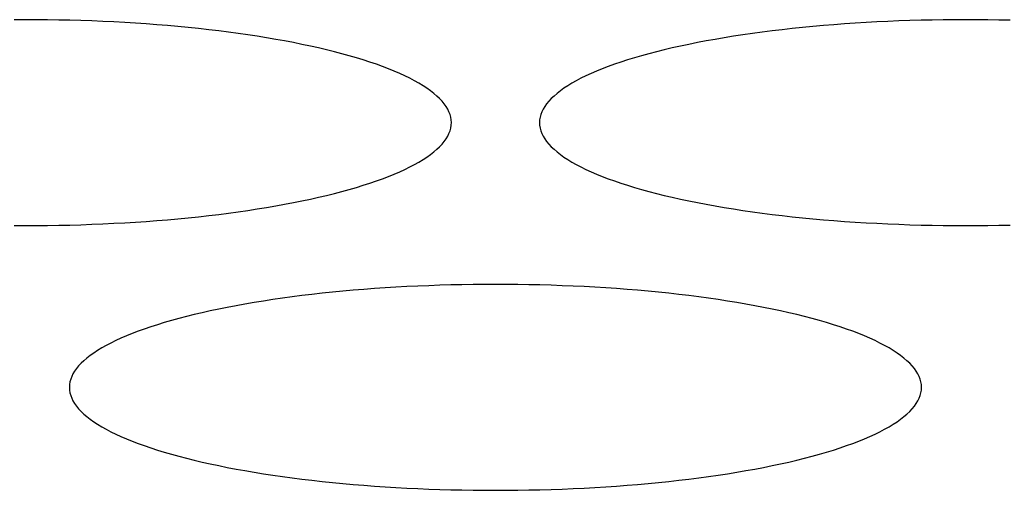
# Model space of a CAD drawing. Units: millimetres. Extents: x 1304 to 8658, y -2762 to 7639.
# Drawn here: x 3556 to 3589, y 5307 to 5323 of the extents above; entities that cross this region are included whole.
import ezdxf

# ---------------------------------------------------------------- set-up
doc = ezdxf.new("R2010")
doc.units = ezdxf.units.MM

msp = doc.modelspace()

# ---------------------------------------------------------------- linework, layer by layer
at = {"color": 7, "linetype": 'Continuous', "lineweight": 25}
for p, q in [((3555.704, 5323.429, 0), (3555.324, 5323.428, 0)), ((3556.083, 5323.428, 0), (3555.704, 5323.429, 0)), ((3556.463, 5323.424, 0), (3556.083, 5323.428, 0)), ((3556.841, 5323.418, 0), (3556.463, 5323.424, 0)), ((3557.219, 5323.41, 0), (3556.841, 5323.418, 0)), ((3557.596, 5323.399, 0), (3557.219, 5323.41, 0)), ((3557.972, 5323.386, 0), (3557.596, 5323.399, 0)), ((3558.346, 5323.371, 0), (3557.972, 5323.386, 0)), ((3558.719, 5323.353, 0), (3558.346, 5323.371, 0)), ((3559.089, 5323.332, 0), (3558.719, 5323.353, 0)), ((3559.457, 5323.31, 0), (3559.089, 5323.332, 0)), ((3559.822, 5323.285, 0), (3559.457, 5323.31, 0)), ((3560.185, 5323.258, 0), (3559.822, 5323.285, 0)), ((3560.544, 5323.228, 0), (3560.185, 5323.258, 0)), ((3560.9, 5323.197, 0), (3560.544, 5323.228, 0)), ((3561.253, 5323.163, 0), (3560.9, 5323.197, 0)), ((3582.507, 5323.197, 0), (3582.155, 5323.163, 0)), ((3582.864, 5323.228, 0), (3582.507, 5323.197, 0)), ((3583.223, 5323.258, 0), (3582.864, 5323.228, 0)), ((3583.586, 5323.285, 0), (3583.223, 5323.258, 0)), ((3583.951, 5323.31, 0), (3583.586, 5323.285, 0)), ((3584.319, 5323.332, 0), (3583.951, 5323.31, 0)), ((3584.689, 5323.353, 0), (3584.319, 5323.332, 0)), ((3585.061, 5323.371, 0), (3584.689, 5323.353, 0)), ((3585.436, 5323.386, 0), (3585.061, 5323.371, 0)), ((3585.811, 5323.399, 0), (3585.436, 5323.386, 0)), ((3586.188, 5323.41, 0), (3585.811, 5323.399, 0)), ((3586.566, 5323.418, 0), (3586.188, 5323.41, 0)), ((3586.945, 5323.424, 0), (3586.566, 5323.418, 0)), ((3587.324, 5323.428, 0), (3586.945, 5323.424, 0)), ((3587.704, 5323.429, 0), (3587.324, 5323.428, 0)), ((3588.083, 5323.428, 0), (3587.704, 5323.429, 0)), ((3588.463, 5323.424, 0), (3588.083, 5323.428, 0)), ((3588.841, 5323.418, 0), (3588.463, 5323.424, 0)), ((3589.219, 5323.41, 0), (3588.841, 5323.418, 0)), ((3561.602, 5323.127, 0), (3561.253, 5323.163, 0)), ((3561.946, 5323.088, 0), (3561.602, 5323.127, 0)), ((3562.287, 5323.048, 0), (3561.946, 5323.088, 0)), ((3562.623, 5323.005, 0), (3562.287, 5323.048, 0)), ((3562.954, 5322.96, 0), (3562.623, 5323.005, 0)), ((3563.28, 5322.913, 0), (3562.954, 5322.96, 0)), ((3563.601, 5322.865, 0), (3563.28, 5322.913, 0)), ((3563.917, 5322.814, 0), (3563.601, 5322.865, 0)), ((3579.807, 5322.865, 0), (3579.491, 5322.814, 0)), ((3580.128, 5322.913, 0), (3579.807, 5322.865, 0)), ((3580.454, 5322.96, 0), (3580.128, 5322.913, 0)), ((3580.785, 5323.005, 0), (3580.454, 5322.96, 0)), ((3581.121, 5323.048, 0), (3580.785, 5323.005, 0)), ((3581.461, 5323.088, 0), (3581.121, 5323.048, 0)), ((3581.806, 5323.127, 0), (3581.461, 5323.088, 0)), ((3582.155, 5323.163, 0), (3581.806, 5323.127, 0)), ((3564.227, 5322.761, 0), (3563.917, 5322.814, 0)), ((3564.531, 5322.706, 0), (3564.227, 5322.761, 0)), ((3564.829, 5322.649, 0), (3564.531, 5322.706, 0)), ((3565.121, 5322.591, 0), (3564.829, 5322.649, 0)), ((3565.406, 5322.53, 0), (3565.121, 5322.591, 0)), ((3565.685, 5322.468, 0), (3565.406, 5322.53, 0)), ((3578.001, 5322.53, 0), (3577.723, 5322.468, 0)), ((3578.287, 5322.591, 0), (3578.001, 5322.53, 0)), ((3578.579, 5322.649, 0), (3578.287, 5322.591, 0)), ((3578.877, 5322.706, 0), (3578.579, 5322.649, 0)), ((3579.181, 5322.761, 0), (3578.877, 5322.706, 0)), ((3579.491, 5322.814, 0), (3579.181, 5322.761, 0)), ((3565.957, 5322.404, 0), (3565.685, 5322.468, 0)), ((3566.222, 5322.338, 0), (3565.957, 5322.404, 0)), ((3566.479, 5322.271, 0), (3566.222, 5322.338, 0)), ((3566.73, 5322.202, 0), (3566.479, 5322.271, 0)), ((3566.972, 5322.132, 0), (3566.73, 5322.202, 0)), ((3576.678, 5322.202, 0), (3576.435, 5322.132, 0)), ((3576.928, 5322.271, 0), (3576.678, 5322.202, 0)), ((3577.186, 5322.338, 0), (3576.928, 5322.271, 0)), ((3577.451, 5322.404, 0), (3577.186, 5322.338, 0)), ((3577.723, 5322.468, 0), (3577.451, 5322.404, 0)), ((3567.207, 5322.06, 0), (3566.972, 5322.132, 0)), ((3567.435, 5321.986, 0), (3567.207, 5322.06, 0)), ((3567.654, 5321.912, 0), (3567.435, 5321.986, 0)), ((3567.865, 5321.835, 0), (3567.654, 5321.912, 0)), ((3575.754, 5321.912, 0), (3575.543, 5321.835, 0)), ((3575.973, 5321.986, 0), (3575.754, 5321.912, 0)), ((3576.2, 5322.06, 0), (3575.973, 5321.986, 0)), ((3576.435, 5322.132, 0), (3576.2, 5322.06, 0)), ((3568.067, 5321.758, 0), (3567.865, 5321.835, 0)), ((3568.261, 5321.679, 0), (3568.067, 5321.758, 0)), ((3568.447, 5321.599, 0), (3568.261, 5321.679, 0)), ((3568.623, 5321.518, 0), (3568.447, 5321.599, 0)), ((3568.791, 5321.436, 0), (3568.623, 5321.518, 0)), ((3574.784, 5321.518, 0), (3574.616, 5321.436, 0)), ((3574.961, 5321.599, 0), (3574.784, 5321.518, 0)), ((3575.146, 5321.679, 0), (3574.961, 5321.599, 0)), ((3575.341, 5321.758, 0), (3575.146, 5321.679, 0)), ((3575.543, 5321.835, 0), (3575.341, 5321.758, 0)), ((3568.95, 5321.353, 0), (3568.791, 5321.436, 0)), ((3569.1, 5321.269, 0), (3568.95, 5321.353, 0)), ((3569.241, 5321.183, 0), (3569.1, 5321.269, 0)), ((3569.372, 5321.097, 0), (3569.241, 5321.183, 0)), ((3574.167, 5321.183, 0), (3574.036, 5321.097, 0)), ((3574.308, 5321.269, 0), (3574.167, 5321.183, 0)), ((3574.457, 5321.353, 0), (3574.308, 5321.269, 0)), ((3574.616, 5321.436, 0), (3574.457, 5321.353, 0)), ((3569.494, 5321.011, 0), (3569.372, 5321.097, 0)), ((3569.607, 5320.923, 0), (3569.494, 5321.011, 0)), ((3569.71, 5320.835, 0), (3569.607, 5320.923, 0)), ((3569.803, 5320.746, 0), (3569.71, 5320.835, 0)), ((3573.698, 5320.835, 0), (3573.604, 5320.746, 0)), ((3573.801, 5320.923, 0), (3573.698, 5320.835, 0)), ((3573.914, 5321.011, 0), (3573.801, 5320.923, 0)), ((3574.036, 5321.097, 0), (3573.914, 5321.011, 0)), ((3569.887, 5320.657, 0), (3569.803, 5320.746, 0)), ((3569.961, 5320.567, 0), (3569.887, 5320.657, 0)), ((3570.025, 5320.477, 0), (3569.961, 5320.567, 0)), ((3573.447, 5320.567, 0), (3573.382, 5320.477, 0)), ((3573.521, 5320.657, 0), (3573.447, 5320.567, 0)), ((3573.604, 5320.746, 0), (3573.521, 5320.657, 0)), ((3570.08, 5320.386, 0), (3570.025, 5320.477, 0)), ((3570.124, 5320.295, 0), (3570.08, 5320.386, 0)), ((3570.159, 5320.204, 0), (3570.124, 5320.295, 0)), ((3570.184, 5320.112, 0), (3570.159, 5320.204, 0)), ((3573.249, 5320.204, 0), (3573.224, 5320.112, 0)), ((3573.283, 5320.295, 0), (3573.249, 5320.204, 0)), ((3573.328, 5320.386, 0), (3573.283, 5320.295, 0)), ((3573.382, 5320.477, 0), (3573.328, 5320.386, 0)), ((3570.199, 5320.021, 0), (3570.184, 5320.112, 0)), ((3570.184, 5319.746, 0), (3570.199, 5319.838, 0)), ((3570.204, 5319.929, 0), (3570.199, 5320.021, 0)), ((3570.199, 5319.838, 0), (3570.204, 5319.929, 0)), ((3573.209, 5320.021, 0), (3573.204, 5319.929, 0)), ((3573.204, 5319.929, 0), (3573.209, 5319.838, 0)), ((3573.224, 5320.112, 0), (3573.209, 5320.021, 0)), ((3573.209, 5319.838, 0), (3573.224, 5319.746, 0)), ((3570.08, 5319.472, 0), (3570.124, 5319.563, 0)), ((3570.124, 5319.563, 0), (3570.159, 5319.655, 0)), ((3570.159, 5319.655, 0), (3570.184, 5319.746, 0)), ((3573.224, 5319.746, 0), (3573.249, 5319.655, 0)), ((3573.249, 5319.655, 0), (3573.283, 5319.563, 0)), ((3573.283, 5319.563, 0), (3573.328, 5319.472, 0)), ((3569.803, 5319.112, 0), (3569.887, 5319.201, 0)), ((3569.887, 5319.201, 0), (3569.961, 5319.291, 0)), ((3569.961, 5319.291, 0), (3570.025, 5319.382, 0)), ((3570.025, 5319.382, 0), (3570.08, 5319.472, 0)), ((3573.328, 5319.472, 0), (3573.382, 5319.382, 0)), ((3573.382, 5319.382, 0), (3573.447, 5319.291, 0)), ((3573.447, 5319.291, 0), (3573.521, 5319.201, 0)), ((3573.521, 5319.201, 0), (3573.604, 5319.112, 0)), ((3569.372, 5318.761, 0), (3569.494, 5318.848, 0)), ((3569.494, 5318.848, 0), (3569.607, 5318.935, 0)), ((3569.607, 5318.935, 0), (3569.71, 5319.023, 0)), ((3569.71, 5319.023, 0), (3569.803, 5319.112, 0)), ((3573.604, 5319.112, 0), (3573.698, 5319.023, 0)), ((3573.698, 5319.023, 0), (3573.801, 5318.935, 0)), ((3573.801, 5318.935, 0), (3573.914, 5318.848, 0)), ((3573.914, 5318.848, 0), (3574.036, 5318.761, 0)), ((3568.791, 5318.422, 0), (3568.95, 5318.506, 0)), ((3568.95, 5318.506, 0), (3569.1, 5318.59, 0)), ((3569.1, 5318.59, 0), (3569.241, 5318.675, 0)), ((3569.241, 5318.675, 0), (3569.372, 5318.761, 0)), ((3574.036, 5318.761, 0), (3574.167, 5318.675, 0)), ((3574.167, 5318.675, 0), (3574.308, 5318.59, 0)), ((3574.308, 5318.59, 0), (3574.457, 5318.506, 0)), ((3574.457, 5318.506, 0), (3574.616, 5318.422, 0)), ((3568.067, 5318.1, 0), (3568.261, 5318.179, 0)), ((3568.261, 5318.179, 0), (3568.447, 5318.259, 0)), ((3568.447, 5318.259, 0), (3568.623, 5318.34, 0)), ((3568.623, 5318.34, 0), (3568.791, 5318.422, 0)), ((3574.616, 5318.422, 0), (3574.784, 5318.34, 0)), ((3574.784, 5318.34, 0), (3574.961, 5318.259, 0)), ((3574.961, 5318.259, 0), (3575.146, 5318.179, 0)), ((3575.146, 5318.179, 0), (3575.341, 5318.1, 0)), ((3567.207, 5317.798, 0), (3567.435, 5317.872, 0)), ((3567.435, 5317.872, 0), (3567.654, 5317.947, 0)), ((3567.654, 5317.947, 0), (3567.865, 5318.023, 0)), ((3567.865, 5318.023, 0), (3568.067, 5318.1, 0)), ((3575.341, 5318.1, 0), (3575.543, 5318.023, 0)), ((3575.543, 5318.023, 0), (3575.754, 5317.947, 0)), ((3575.754, 5317.947, 0), (3575.973, 5317.872, 0)), ((3575.973, 5317.872, 0), (3576.2, 5317.798, 0)), ((3565.957, 5317.454, 0), (3566.222, 5317.52, 0)), ((3566.222, 5317.52, 0), (3566.479, 5317.587, 0)), ((3566.479, 5317.587, 0), (3566.73, 5317.656, 0)), ((3566.73, 5317.656, 0), (3566.972, 5317.727, 0)), ((3566.972, 5317.727, 0), (3567.207, 5317.798, 0)), ((3576.2, 5317.798, 0), (3576.435, 5317.727, 0)), ((3576.435, 5317.727, 0), (3576.678, 5317.656, 0)), ((3576.678, 5317.656, 0), (3576.928, 5317.587, 0)), ((3576.928, 5317.587, 0), (3577.186, 5317.52, 0)), ((3577.186, 5317.52, 0), (3577.451, 5317.454, 0)), ((3564.227, 5317.098, 0), (3564.531, 5317.152, 0)), ((3564.531, 5317.152, 0), (3564.829, 5317.209, 0)), ((3564.829, 5317.209, 0), (3565.121, 5317.268, 0)), ((3565.121, 5317.268, 0), (3565.406, 5317.328, 0)), ((3565.406, 5317.328, 0), (3565.685, 5317.39, 0)), ((3565.685, 5317.39, 0), (3565.957, 5317.454, 0)), ((3577.451, 5317.454, 0), (3577.723, 5317.39, 0)), ((3577.723, 5317.39, 0), (3578.001, 5317.328, 0)), ((3578.001, 5317.328, 0), (3578.287, 5317.268, 0)), ((3578.287, 5317.268, 0), (3578.579, 5317.209, 0)), ((3578.579, 5317.209, 0), (3578.877, 5317.152, 0)), ((3578.877, 5317.152, 0), (3579.181, 5317.098, 0)), ((3562.287, 5316.811, 0), (3562.623, 5316.853, 0)), ((3562.623, 5316.853, 0), (3562.954, 5316.898, 0)), ((3562.954, 5316.898, 0), (3563.28, 5316.945, 0)), ((3563.28, 5316.945, 0), (3563.601, 5316.994, 0)), ((3563.601, 5316.994, 0), (3563.917, 5317.045, 0)), ((3563.917, 5317.045, 0), (3564.227, 5317.098, 0)), ((3579.181, 5317.098, 0), (3579.491, 5317.045, 0)), ((3579.491, 5317.045, 0), (3579.807, 5316.994, 0)), ((3579.807, 5316.994, 0), (3580.128, 5316.945, 0)), ((3580.128, 5316.945, 0), (3580.454, 5316.898, 0)), ((3580.454, 5316.898, 0), (3580.785, 5316.853, 0)), ((3580.785, 5316.853, 0), (3581.121, 5316.811, 0)), ((3557.972, 5316.472, 0), (3558.346, 5316.488, 0)), ((3558.346, 5316.488, 0), (3558.719, 5316.506, 0)), ((3558.719, 5316.506, 0), (3559.089, 5316.526, 0)), ((3559.089, 5316.526, 0), (3559.457, 5316.548, 0)), ((3559.457, 5316.548, 0), (3559.822, 5316.573, 0)), ((3559.822, 5316.573, 0), (3560.185, 5316.6, 0)), ((3560.185, 5316.6, 0), (3560.544, 5316.63, 0)), ((3560.544, 5316.63, 0), (3560.9, 5316.662, 0)), ((3560.9, 5316.662, 0), (3561.253, 5316.696, 0)), ((3561.253, 5316.696, 0), (3561.602, 5316.732, 0)), ((3561.602, 5316.732, 0), (3561.946, 5316.77, 0)), ((3561.946, 5316.77, 0), (3562.287, 5316.811, 0)), ((3581.121, 5316.811, 0), (3581.461, 5316.77, 0)), ((3581.461, 5316.77, 0), (3581.806, 5316.732, 0)), ((3581.806, 5316.732, 0), (3582.155, 5316.696, 0)), ((3582.155, 5316.696, 0), (3582.507, 5316.662, 0)), ((3582.507, 5316.662, 0), (3582.864, 5316.63, 0)), ((3582.864, 5316.63, 0), (3583.223, 5316.6, 0)), ((3583.223, 5316.6, 0), (3583.586, 5316.573, 0)), ((3583.586, 5316.573, 0), (3583.951, 5316.548, 0)), ((3583.951, 5316.548, 0), (3584.319, 5316.526, 0)), ((3584.319, 5316.526, 0), (3584.689, 5316.506, 0)), ((3584.689, 5316.506, 0), (3585.061, 5316.488, 0)), ((3585.061, 5316.488, 0), (3585.436, 5316.472, 0)), ((3555.324, 5316.43, 0), (3555.704, 5316.429, 0)), ((3555.704, 5316.429, 0), (3556.083, 5316.43, 0)), ((3556.083, 5316.43, 0), (3556.463, 5316.434, 0)), ((3556.463, 5316.434, 0), (3556.841, 5316.44, 0)), ((3556.841, 5316.44, 0), (3557.219, 5316.448, 0)), ((3557.219, 5316.448, 0), (3557.596, 5316.459, 0)), ((3557.596, 5316.459, 0), (3557.972, 5316.472, 0)), ((3585.436, 5316.472, 0), (3585.811, 5316.459, 0)), ((3585.811, 5316.459, 0), (3586.188, 5316.448, 0)), ((3586.188, 5316.448, 0), (3586.566, 5316.44, 0)), ((3586.566, 5316.44, 0), (3586.945, 5316.434, 0)), ((3586.945, 5316.434, 0), (3587.324, 5316.43, 0)), ((3587.324, 5316.43, 0), (3587.704, 5316.429, 0)), ((3587.704, 5316.429, 0), (3588.083, 5316.43, 0)), ((3588.083, 5316.43, 0), (3588.463, 5316.434, 0)), ((3588.463, 5316.434, 0), (3588.841, 5316.44, 0)), ((3588.841, 5316.44, 0), (3589.219, 5316.448, 0)), ((3566.155, 5314.163, 0), (3565.806, 5314.127, 0)), ((3566.507, 5314.197, 0), (3566.155, 5314.163, 0)), ((3566.864, 5314.228, 0), (3566.507, 5314.197, 0)), ((3567.223, 5314.258, 0), (3566.864, 5314.228, 0)), ((3567.586, 5314.285, 0), (3567.223, 5314.258, 0)), ((3567.951, 5314.31, 0), (3567.586, 5314.285, 0)), ((3568.319, 5314.332, 0), (3567.951, 5314.31, 0)), ((3568.689, 5314.353, 0), (3568.319, 5314.332, 0)), ((3569.061, 5314.371, 0), (3568.689, 5314.353, 0)), ((3569.436, 5314.386, 0), (3569.061, 5314.371, 0)), ((3569.811, 5314.399, 0), (3569.436, 5314.386, 0)), ((3570.188, 5314.41, 0), (3569.811, 5314.399, 0)), ((3570.566, 5314.418, 0), (3570.188, 5314.41, 0)), ((3570.945, 5314.424, 0), (3570.566, 5314.418, 0)), ((3571.324, 5314.428, 0), (3570.945, 5314.424, 0)), ((3571.704, 5314.429, 0), (3571.324, 5314.428, 0)), ((3572.083, 5314.428, 0), (3571.704, 5314.429, 0)), ((3572.463, 5314.424, 0), (3572.083, 5314.428, 0)), ((3572.841, 5314.418, 0), (3572.463, 5314.424, 0)), ((3573.219, 5314.41, 0), (3572.841, 5314.418, 0)), ((3573.596, 5314.399, 0), (3573.219, 5314.41, 0)), ((3573.972, 5314.386, 0), (3573.596, 5314.399, 0)), ((3574.346, 5314.371, 0), (3573.972, 5314.386, 0)), ((3574.719, 5314.353, 0), (3574.346, 5314.371, 0)), ((3575.089, 5314.332, 0), (3574.719, 5314.353, 0)), ((3575.457, 5314.31, 0), (3575.089, 5314.332, 0)), ((3575.822, 5314.285, 0), (3575.457, 5314.31, 0)), ((3576.185, 5314.258, 0), (3575.822, 5314.285, 0)), ((3576.544, 5314.228, 0), (3576.185, 5314.258, 0)), ((3576.9, 5314.197, 0), (3576.544, 5314.228, 0)), ((3577.253, 5314.163, 0), (3576.9, 5314.197, 0)), ((3577.602, 5314.127, 0), (3577.253, 5314.163, 0)), ((3563.491, 5313.814, 0), (3563.181, 5313.761, 0)), ((3563.807, 5313.865, 0), (3563.491, 5313.814, 0)), ((3564.128, 5313.913, 0), (3563.807, 5313.865, 0)), ((3564.454, 5313.96, 0), (3564.128, 5313.913, 0)), ((3564.785, 5314.005, 0), (3564.454, 5313.96, 0)), ((3565.121, 5314.048, 0), (3564.785, 5314.005, 0)), ((3565.461, 5314.088, 0), (3565.121, 5314.048, 0)), ((3565.806, 5314.127, 0), (3565.461, 5314.088, 0)), ((3577.946, 5314.088, 0), (3577.602, 5314.127, 0)), ((3578.287, 5314.048, 0), (3577.946, 5314.088, 0)), ((3578.623, 5314.005, 0), (3578.287, 5314.048, 0)), ((3578.954, 5313.96, 0), (3578.623, 5314.005, 0)), ((3579.28, 5313.913, 0), (3578.954, 5313.96, 0)), ((3579.601, 5313.865, 0), (3579.28, 5313.913, 0)), ((3579.917, 5313.814, 0), (3579.601, 5313.865, 0)), ((3580.227, 5313.761, 0), (3579.917, 5313.814, 0)), ((3561.723, 5313.468, 0), (3561.451, 5313.404, 0)), ((3562.001, 5313.53, 0), (3561.723, 5313.468, 0)), ((3562.287, 5313.591, 0), (3562.001, 5313.53, 0)), ((3562.579, 5313.649, 0), (3562.287, 5313.591, 0)), ((3562.877, 5313.706, 0), (3562.579, 5313.649, 0)), ((3563.181, 5313.761, 0), (3562.877, 5313.706, 0)), ((3580.531, 5313.706, 0), (3580.227, 5313.761, 0)), ((3580.829, 5313.649, 0), (3580.531, 5313.706, 0)), ((3581.121, 5313.591, 0), (3580.829, 5313.649, 0)), ((3581.406, 5313.53, 0), (3581.121, 5313.591, 0)), ((3581.685, 5313.468, 0), (3581.406, 5313.53, 0)), ((3581.957, 5313.404, 0), (3581.685, 5313.468, 0)), ((3560.435, 5313.132, 0), (3560.2, 5313.06, 0)), ((3560.678, 5313.202, 0), (3560.435, 5313.132, 0)), ((3560.928, 5313.271, 0), (3560.678, 5313.202, 0)), ((3561.186, 5313.338, 0), (3560.928, 5313.271, 0)), ((3561.451, 5313.404, 0), (3561.186, 5313.338, 0)), ((3582.222, 5313.338, 0), (3581.957, 5313.404, 0)), ((3582.479, 5313.271, 0), (3582.222, 5313.338, 0)), ((3582.73, 5313.202, 0), (3582.479, 5313.271, 0)), ((3582.972, 5313.132, 0), (3582.73, 5313.202, 0)), ((3583.207, 5313.06, 0), (3582.972, 5313.132, 0)), ((3559.543, 5312.835, 0), (3559.341, 5312.758, 0)), ((3559.754, 5312.912, 0), (3559.543, 5312.835, 0)), ((3559.973, 5312.986, 0), (3559.754, 5312.912, 0)), ((3560.2, 5313.06, 0), (3559.973, 5312.986, 0)), ((3583.435, 5312.986, 0), (3583.207, 5313.06, 0)), ((3583.654, 5312.912, 0), (3583.435, 5312.986, 0)), ((3583.865, 5312.835, 0), (3583.654, 5312.912, 0)), ((3584.067, 5312.758, 0), (3583.865, 5312.835, 0)), ((3558.784, 5312.518, 0), (3558.616, 5312.436, 0)), ((3558.961, 5312.599, 0), (3558.784, 5312.518, 0)), ((3559.146, 5312.679, 0), (3558.961, 5312.599, 0)), ((3559.341, 5312.758, 0), (3559.146, 5312.679, 0)), ((3584.261, 5312.679, 0), (3584.067, 5312.758, 0)), ((3584.447, 5312.599, 0), (3584.261, 5312.679, 0)), ((3584.623, 5312.518, 0), (3584.447, 5312.599, 0)), ((3584.791, 5312.436, 0), (3584.623, 5312.518, 0)), ((3558.167, 5312.183, 0), (3558.036, 5312.097, 0)), ((3558.308, 5312.269, 0), (3558.167, 5312.183, 0)), ((3558.457, 5312.353, 0), (3558.308, 5312.269, 0)), ((3558.616, 5312.436, 0), (3558.457, 5312.353, 0)), ((3584.95, 5312.353, 0), (3584.791, 5312.436, 0)), ((3585.1, 5312.269, 0), (3584.95, 5312.353, 0)), ((3585.241, 5312.183, 0), (3585.1, 5312.269, 0)), ((3585.372, 5312.097, 0), (3585.241, 5312.183, 0)), ((3557.698, 5311.835, 0), (3557.604, 5311.746, 0)), ((3557.801, 5311.923, 0), (3557.698, 5311.835, 0)), ((3557.914, 5312.011, 0), (3557.801, 5311.923, 0)), ((3558.036, 5312.097, 0), (3557.914, 5312.011, 0)), ((3585.494, 5312.011, 0), (3585.372, 5312.097, 0)), ((3585.607, 5311.923, 0), (3585.494, 5312.011, 0)), ((3585.71, 5311.835, 0), (3585.607, 5311.923, 0)), ((3585.803, 5311.746, 0), (3585.71, 5311.835, 0)), ((3557.382, 5311.477, 0), (3557.328, 5311.386, 0)), ((3557.447, 5311.567, 0), (3557.382, 5311.477, 0)), ((3557.521, 5311.657, 0), (3557.447, 5311.567, 0)), ((3557.604, 5311.746, 0), (3557.521, 5311.657, 0)), ((3585.887, 5311.657, 0), (3585.803, 5311.746, 0)), ((3585.961, 5311.567, 0), (3585.887, 5311.657, 0)), ((3586.025, 5311.477, 0), (3585.961, 5311.567, 0)), ((3586.08, 5311.386, 0), (3586.025, 5311.477, 0)), ((3557.249, 5311.204, 0), (3557.224, 5311.112, 0)), ((3557.283, 5311.295, 0), (3557.249, 5311.204, 0)), ((3557.328, 5311.386, 0), (3557.283, 5311.295, 0)), ((3586.124, 5311.295, 0), (3586.08, 5311.386, 0)), ((3586.159, 5311.204, 0), (3586.124, 5311.295, 0)), ((3586.184, 5311.112, 0), (3586.159, 5311.204, 0)), ((3557.209, 5311.021, 0), (3557.204, 5310.929, 0)), ((3557.204, 5310.929, 0), (3557.209, 5310.838, 0)), ((3557.224, 5311.112, 0), (3557.209, 5311.021, 0)), ((3557.209, 5310.838, 0), (3557.224, 5310.746, 0)), ((3586.199, 5311.021, 0), (3586.184, 5311.112, 0)), ((3586.184, 5310.746, 0), (3586.199, 5310.838, 0)), ((3586.204, 5310.929, 0), (3586.199, 5311.021, 0)), ((3586.199, 5310.838, 0), (3586.204, 5310.929, 0)), ((3557.224, 5310.746, 0), (3557.249, 5310.655, 0)), ((3557.249, 5310.655, 0), (3557.283, 5310.563, 0)), ((3557.283, 5310.563, 0), (3557.328, 5310.472, 0)), ((3557.328, 5310.472, 0), (3557.382, 5310.382, 0)), ((3586.025, 5310.382, 0), (3586.08, 5310.472, 0)), ((3586.08, 5310.472, 0), (3586.124, 5310.563, 0)), ((3586.124, 5310.563, 0), (3586.159, 5310.655, 0)), ((3586.159, 5310.655, 0), (3586.184, 5310.746, 0)), ((3557.382, 5310.382, 0), (3557.447, 5310.291, 0)), ((3557.447, 5310.291, 0), (3557.521, 5310.201, 0)), ((3557.521, 5310.201, 0), (3557.604, 5310.112, 0)), ((3557.604, 5310.112, 0), (3557.698, 5310.023, 0)), ((3585.71, 5310.023, 0), (3585.803, 5310.112, 0)), ((3585.803, 5310.112, 0), (3585.887, 5310.201, 0)), ((3585.887, 5310.201, 0), (3585.961, 5310.291, 0)), ((3585.961, 5310.291, 0), (3586.025, 5310.382, 0)), ((3557.698, 5310.023, 0), (3557.801, 5309.935, 0)), ((3557.801, 5309.935, 0), (3557.914, 5309.848, 0)), ((3557.914, 5309.848, 0), (3558.036, 5309.761, 0)), ((3585.372, 5309.761, 0), (3585.494, 5309.848, 0)), ((3585.494, 5309.848, 0), (3585.607, 5309.935, 0)), ((3585.607, 5309.935, 0), (3585.71, 5310.023, 0)), ((3558.036, 5309.761, 0), (3558.167, 5309.675, 0)), ((3558.167, 5309.675, 0), (3558.308, 5309.59, 0)), ((3558.308, 5309.59, 0), (3558.457, 5309.506, 0)), ((3558.457, 5309.506, 0), (3558.616, 5309.422, 0)), ((3584.791, 5309.422, 0), (3584.95, 5309.506, 0)), ((3584.95, 5309.506, 0), (3585.1, 5309.59, 0)), ((3585.1, 5309.59, 0), (3585.241, 5309.675, 0)), ((3585.241, 5309.675, 0), (3585.372, 5309.761, 0)), ((3558.616, 5309.422, 0), (3558.784, 5309.34, 0)), ((3558.784, 5309.34, 0), (3558.961, 5309.259, 0)), ((3558.961, 5309.259, 0), (3559.146, 5309.179, 0)), ((3559.146, 5309.179, 0), (3559.341, 5309.1, 0)), ((3584.067, 5309.1, 0), (3584.261, 5309.179, 0)), ((3584.261, 5309.179, 0), (3584.447, 5309.259, 0)), ((3584.447, 5309.259, 0), (3584.623, 5309.34, 0)), ((3584.623, 5309.34, 0), (3584.791, 5309.422, 0)), ((3559.341, 5309.1, 0), (3559.543, 5309.023, 0)), ((3559.543, 5309.023, 0), (3559.754, 5308.947, 0)), ((3559.754, 5308.947, 0), (3559.973, 5308.872, 0)), ((3559.973, 5308.872, 0), (3560.2, 5308.798, 0)), ((3560.2, 5308.798, 0), (3560.435, 5308.727, 0)), ((3582.972, 5308.727, 0), (3583.207, 5308.798, 0)), ((3583.207, 5308.798, 0), (3583.435, 5308.872, 0)), ((3583.435, 5308.872, 0), (3583.654, 5308.947, 0)), ((3583.654, 5308.947, 0), (3583.865, 5309.023, 0)), ((3583.865, 5309.023, 0), (3584.067, 5309.1, 0)), ((3560.435, 5308.727, 0), (3560.678, 5308.656, 0)), ((3560.678, 5308.656, 0), (3560.928, 5308.587, 0)), ((3560.928, 5308.587, 0), (3561.186, 5308.52, 0)), ((3561.186, 5308.52, 0), (3561.451, 5308.454, 0)), ((3561.451, 5308.454, 0), (3561.723, 5308.39, 0)), ((3581.685, 5308.39, 0), (3581.957, 5308.454, 0)), ((3581.957, 5308.454, 0), (3582.222, 5308.52, 0)), ((3582.222, 5308.52, 0), (3582.479, 5308.587, 0)), ((3582.479, 5308.587, 0), (3582.73, 5308.656, 0)), ((3582.73, 5308.656, 0), (3582.972, 5308.727, 0)), ((3561.723, 5308.39, 0), (3562.001, 5308.328, 0)), ((3562.001, 5308.328, 0), (3562.287, 5308.268, 0)), ((3562.287, 5308.268, 0), (3562.579, 5308.209, 0)), ((3562.579, 5308.209, 0), (3562.877, 5308.152, 0)), ((3562.877, 5308.152, 0), (3563.181, 5308.098, 0)), ((3580.227, 5308.098, 0), (3580.531, 5308.152, 0)), ((3580.531, 5308.152, 0), (3580.829, 5308.209, 0)), ((3580.829, 5308.209, 0), (3581.121, 5308.268, 0)), ((3581.121, 5308.268, 0), (3581.406, 5308.328, 0)), ((3581.406, 5308.328, 0), (3581.685, 5308.39, 0)), ((3563.181, 5308.098, 0), (3563.491, 5308.045, 0)), ((3563.491, 5308.045, 0), (3563.807, 5307.994, 0)), ((3563.807, 5307.994, 0), (3564.128, 5307.945, 0)), ((3564.128, 5307.945, 0), (3564.454, 5307.898, 0)), ((3564.454, 5307.898, 0), (3564.785, 5307.853, 0)), ((3564.785, 5307.853, 0), (3565.121, 5307.811, 0)), ((3565.121, 5307.811, 0), (3565.461, 5307.77, 0)), ((3565.461, 5307.77, 0), (3565.806, 5307.732, 0)), ((3577.602, 5307.732, 0), (3577.946, 5307.77, 0)), ((3577.946, 5307.77, 0), (3578.287, 5307.811, 0)), ((3578.287, 5307.811, 0), (3578.623, 5307.853, 0)), ((3578.623, 5307.853, 0), (3578.954, 5307.898, 0)), ((3578.954, 5307.898, 0), (3579.28, 5307.945, 0)), ((3579.28, 5307.945, 0), (3579.601, 5307.994, 0)), ((3579.601, 5307.994, 0), (3579.917, 5308.045, 0)), ((3579.917, 5308.045, 0), (3580.227, 5308.098, 0)), ((3565.806, 5307.732, 0), (3566.155, 5307.696, 0)), ((3566.155, 5307.696, 0), (3566.507, 5307.662, 0)), ((3566.507, 5307.662, 0), (3566.864, 5307.63, 0)), ((3566.864, 5307.63, 0), (3567.223, 5307.6, 0)), ((3567.223, 5307.6, 0), (3567.586, 5307.573, 0)), ((3567.586, 5307.573, 0), (3567.951, 5307.548, 0)), ((3567.951, 5307.548, 0), (3568.319, 5307.526, 0)), ((3568.319, 5307.526, 0), (3568.689, 5307.506, 0)), ((3568.689, 5307.506, 0), (3569.061, 5307.488, 0)), ((3569.061, 5307.488, 0), (3569.436, 5307.472, 0)), ((3569.436, 5307.472, 0), (3569.811, 5307.459, 0)), ((3569.811, 5307.459, 0), (3570.188, 5307.448, 0)), ((3570.188, 5307.448, 0), (3570.566, 5307.44, 0)), ((3570.566, 5307.44, 0), (3570.945, 5307.434, 0)), ((3570.945, 5307.434, 0), (3571.324, 5307.43, 0)), ((3571.324, 5307.43, 0), (3571.704, 5307.429, 0)), ((3571.704, 5307.429, 0), (3572.083, 5307.43, 0)), ((3572.083, 5307.43, 0), (3572.463, 5307.434, 0)), ((3572.463, 5307.434, 0), (3572.841, 5307.44, 0)), ((3572.841, 5307.44, 0), (3573.219, 5307.448, 0)), ((3573.219, 5307.448, 0), (3573.596, 5307.459, 0)), ((3573.596, 5307.459, 0), (3573.972, 5307.472, 0)), ((3573.972, 5307.472, 0), (3574.346, 5307.488, 0)), ((3574.346, 5307.488, 0), (3574.719, 5307.506, 0)), ((3574.719, 5307.506, 0), (3575.089, 5307.526, 0)), ((3575.089, 5307.526, 0), (3575.457, 5307.548, 0)), ((3575.457, 5307.548, 0), (3575.822, 5307.573, 0)), ((3575.822, 5307.573, 0), (3576.185, 5307.6, 0)), ((3576.185, 5307.6, 0), (3576.544, 5307.63, 0)), ((3576.544, 5307.63, 0), (3576.9, 5307.662, 0)), ((3576.9, 5307.662, 0), (3577.253, 5307.696, 0)), ((3577.253, 5307.696, 0), (3577.602, 5307.732, 0))]:
    msp.add_line(p, q, dxfattribs=at)

doc.saveas('drawing.dxf')
